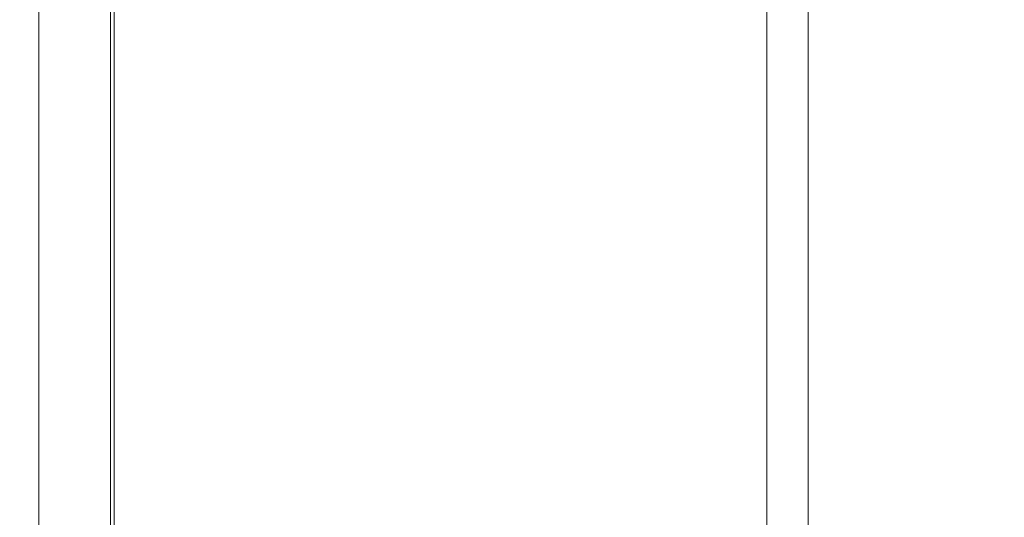
# Model space of a CAD drawing. Units: millimetres. Extents: x 946347 to 962450, y 371124 to 382831.
# Drawn here: x 958959 to 959340, y 376139 to 376332 of the extents above; entities that cross this region are included whole.
import ezdxf

# ---------------------------------------------------------------- set-up
doc = ezdxf.new("R2010")
doc.units = ezdxf.units.MM
doc.layers.add('AGROPAC_Bemaßung Sicherheitsbereich', color=5, linetype='Continuous', lineweight=18)
doc.layers.add('AGROPAC_Konstruktion', color=1, linetype='Continuous', lineweight=0)
doc.styles.get("Standard").update_dxf_attribs({"font": 'arial.ttf'})
doc.dimstyles.new('SUSI', dxfattribs={"dimtxt": 400, "dimasz": 300, "dimexe": 80, "dimexo": 10, "dimtad": 1, "dimdec": 0, "dimtxsty": 'Standard', "dimcen": 2.5, "dimclrd": 256, "dimclrt": 256, "dimadec": 0, "dimazin": 0, "dimtfac": 1, "dimtdec": 0, "dimtmove": 0, "dimatfit": 3, "dimfxl": 0, "dimlwd": -1, "dimarcsym": 0})

# ---------------------------------------------------------------- blocks, each defined once
blk = doc.blocks.new('*D85')
at = {"layer": 'AGROPAC_Bemaßung Sicherheitsbereich', "color": 0, "lineweight": -2, "transparency": 16777216}
for p, q in [((949076.28, 375814.3), (949079.51, 382446.87)), ((962446.28, 375807.8), (962449.51, 382440.37))]:
    blk.add_line(p, q, dxfattribs=at)
at = {"layer": 'AGROPAC_Bemaßung Sicherheitsbereich', "transparency": 16777216}
blk.add_line((949379.47, 382366.72), (962149.47, 382360.52), dxfattribs=at)
for points in [[(949379.49, 382416.72), (949379.44, 382316.72), (949079.47, 382366.87)], [(962149.49, 382410.52), (962149.44, 382310.52), (962449.47, 382360.37)]]:
    blk.add_solid(points, dxfattribs=at)
at = {"layer": 'Defpoints', "color": 0, "transparency": 16777216}
for p in [(962449.47, 382360.37), (949076.28, 375804.3), (962446.28, 375797.8)]:
    blk.add_point(p, dxfattribs=at)
at = {"layer": 'AGROPAC_Bemaßung Sicherheitsbereich', "transparency": 16777216, "insert": (955764.57, 382568.61), "char_height": 400, "attachment_point": 5, "rotation": 359.9721}
blk.add_mtext('13370', dxfattribs=at)

msp = doc.modelspace()

# ---------------------------------------------------------------- linework, layer by layer
at = {"layer": 'AGROPAC_Konstruktion'}
for p, q in [((958994.05, 377006.53), (958994.05, 375025.2)), ((958995.41, 377006.53), (958995.41, 375025.2)), ((959248.1, 376345.8), (959248.1, 376118.06)), ((959264.1, 376347.07), (959264.1, 376118.52))]:
    msp.add_line(p, q, dxfattribs=at)
at = {"layer": 'AGROPAC_Konstruktion', "ltscale": 19.055643}
msp.add_line((958966.28, 375170.71), (958966.28, 376431.12), dxfattribs=at)

# ---------------------------------------------------------------- dimensions: what is measured, and where the dimension line sits
at = {"layer": 'AGROPAC_Bemaßung Sicherheitsbereich'}
dim = msp.add_aligned_dim(p1=(949076.28, 375804.3), p2=(962446.28, 375797.8), distance=6562.57, dimstyle='SUSI', dxfattribs=at)
dim.commit()
dim.dimension.update_dxf_attribs({"geometry": '*D85', "text_midpoint": (955764.57, 382568.61)})

doc.saveas('drawing.dxf')
